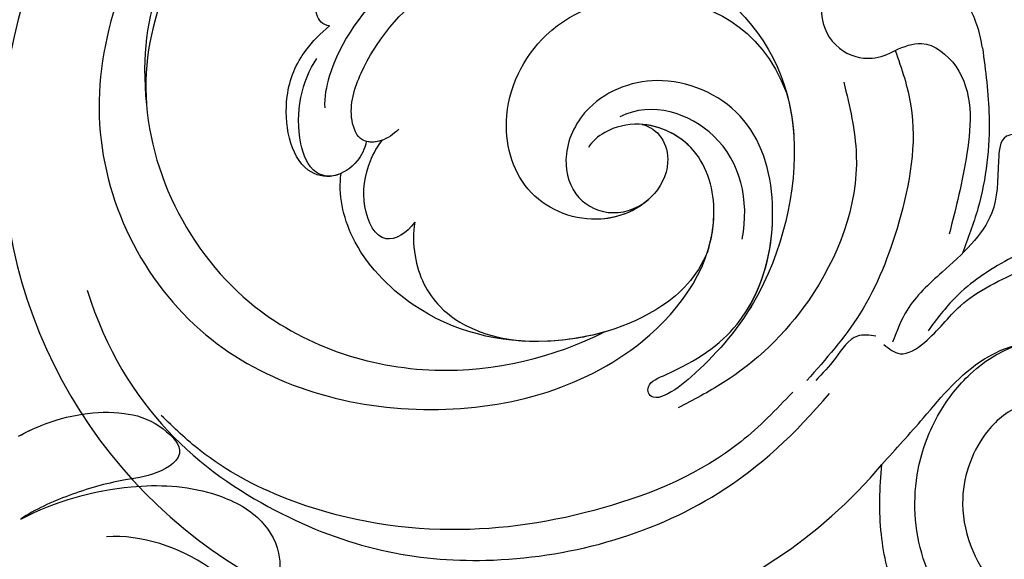
# Model space of a CAD drawing. Units: millimetres. Extents: x 1478 to 6518, y 3045 to 4233.
# Drawn here: x 3893 to 3959, y 3850 to 3886 of the extents above; entities that cross this region are included whole.
import ezdxf

# ---------------------------------------------------------------- set-up
doc = ezdxf.new("R2010")
doc.units = ezdxf.units.MM
doc.linetypes.add('HIDDEN', pattern=[9.525, 6.35, -3.175])
doc.layers.add('A-04.尺寸標註', color=4, linetype='Continuous')
doc.layers.add('H-08.木作(細線)', color=8, linetype='Continuous')
doc.layers.add('logo', color=8, linetype='Continuous', plot=False)
doc.styles.get("Standard").update_dxf_attribs({"font": 'arial.ttf'})
doc.styles.add('新細明體', font='PMingLiU.ttf')
doc.dimstyles.new('4', dxfattribs={"dimtxt": 10, "dimasz": 3, "dimexe": 2, "dimexo": 2, "dimgap": 1.2, "dimtad": 2, "dimdec": 0, "dimtxsty": '新細明體', "dimblk": 'ARCHTICK', "dimcen": 5, "dimclrd": 8, "dimclre": 8, "dimclrt": 4, "dimadec": 0, "dimazin": 0, "dimtfac": 1, "dimtdec": 0, "dimtix": 1, "dimtmove": 2, "dimatfit": 3, "dimldrblk": 'OPEN90', "dimfxl": 1.25, "dimlwd": 9, "dimlwe": 9, "dimarcsym": 0})

# ---------------------------------------------------------------- blocks, each defined once
blk = doc.blocks.new('logo')
at = {"layer": 'logo'}
h = blk.add_hatch(color=256, dxfattribs=at)
edge = h.paths.add_edge_path()
edge.add_ellipse((0, 1), major_axis=(0.323, 0.566), ratio=0.659111, start_angle=263.8576, end_angle=429.825)
edge.add_arc((0, 1), 0.399, 258.9967, 261.058)
edge.add_ellipse((0, 1), major_axis=(0.314, 0.551), ratio=0.659838, start_angle=263.243, end_angle=428.5195, ccw=False)
edge.add_arc((0, 0), 0.0433, 263.9962, 282.4455)
edge = h.paths.add_edge_path()
edge.add_ellipse((0, 1), major_axis=(0.314, 0.551), ratio=0.659838, start_angle=70.2744, end_angle=262.8394, ccw=False)
edge.add_arc((0, 1), 0.237, 245.2323, 248.2557, ccw=False)
edge.add_ellipse((0, 1), major_axis=(0.323, 0.566), ratio=0.659111, start_angle=71.1999, end_angle=263.5875)
edge.add_arc((0, 0), 0.0389, 266.4658, 288.3928, ccw=False)
edge = h.paths.add_edge_path(flags=17)
edge.add_line((0, 1), (0, 1))
edge.add_arc((0, 1), 0.399, 261.058, 296.4699, ccw=False)
edge.add_ellipse((0, 1), major_axis=(0.314, 0.551), ratio=0.659838, start_angle=68.5195, end_angle=70.2744)
edge.add_arc((0, 1), 0.237, 248.2557, 287.7329)
edge.add_arc((0, 1), 0.155, 119.2735, 139.7006)
edge.add_arc((0, 1), 0.526, 137.2638, 146.3296)
edge.add_arc((1, 0), 0.794, 150.4954, 153.1332)
edge.add_arc((0, 0), 0.799, 100.8186, 103.2077, ccw=False)
edge.add_arc((0, 1), 0.325, 138.9231, 148.8948, ccw=False)
edge.add_arc((1, 0), 0.758, 124.4657, 138.4002, ccw=False)
edge = h.paths.add_edge_path()
edge.add_arc((0, 1), 0.237, 233.3596, 245.2323)
edge.add_ellipse((0, 1), major_axis=(0.323, 0.566), ratio=0.659111, start_angle=69.825, end_angle=71.1999, ccw=False)
edge.add_arc((0, 1), 0.399, 251.1923, 258.9967, ccw=False)
h.paths.add_polyline_path([(0, 1, -0.021859), (0, 1, -0.004955), (0, 1, 0.012967), (0, 1, 0.223317), (0, 1, 0.425243), (0, 1, 0.393247), (0, 1, -0.084558), (0, 1, 0.019194), (0, 1, 0.004726), (0, 1, 0.021148), (0, 1, -0.080721), (0, 1, -0.104113), (0, 1, -0.094873), (0, 1, -0.207877), (0, 1, -0.223034), (0, 1, -0.16869)], flags=17)
h.paths.add_polyline_path([(0, 1, 0.088592), (0, 1, 0.140724), (0, 1, -0.012272), (0, 1, -0.041532), (0, 1, 0.005558), (0, 1, -0.187874)], flags=17)
h.paths.add_polyline_path([(0, 1, 0.011592), (0, 1, 0.056884), (0, 1, -0.271208), (0, 1, -0.679677), (0, 1, -0.290071), (0, 1, -0.103922), (0, 1, 0.053349), (0, 1, -0.004508), (0, 1, 0.220604), (0, 1, -0.015501), (0, 1, 0.008768), (0, 1, 0.029539), (0, 1, 1.009367)], flags=17)
h.paths.add_polyline_path([(0, 1, -0.008928), (0, 1, -0.347678), (0, 1, 0.00727), (0, 1, -0.035606), (0, 1, 0.01139), (0, 1, 0.012101), (0, 1, 0.461639)], flags=17)
h.paths.add_polyline_path([(0, 1, 0.433181), (0, 1, 0.04486), (0, 1, -0.026783), (0, 1, -0.142026), (0, 1, -0.307429), (0, 1, -0.953401), (0, 1, 0.069613), (0, 1, 0.042891), (0, 1, -0.067719), (0, 1, 0.893379)], flags=17)
h.paths.add_polyline_path([(0, 1, -0.009243), (0, 1, -0.026651), (0, 1, 0.013684), (0, 1, 0.174326), (0, 1, 0.391287), (0, 1, 0.210555), (0, 1), (0, 1, 0.001326), (0, 1, -0.005065), (0, 1, -0.027528), (0, 1, -0.195292), (0, 1, -0.659298)], flags=17)
h.paths.add_polyline_path([(0, 1, 0.023127), (0, 1, 0.184672), (0, 1, 0.098355), (0, 1, -0.009788), (0, 1, -0.240413)], flags=17)
h.paths.add_polyline_path([(0, 1, -0.002039), (0, 1, 0.07599), (0, 1, 0.108431), (0, 1, -0.004552), (0, 1, -0.028332), (0, 1, -0.123708)], flags=17)
h.paths.add_polyline_path([(0, 1, -0.55173), (0, 1, -0.18979), (0, 1, -0.013881), (0, 1, 0.011039), (0, 1, 0.022162), (0, 1, -0.010966), (0, 1, -0.001761), (0, 1, 0.034744), (0, 1, 0.086103), (0, 1, 0.506659), (0, 1, 0.355205), (0, 1, 0.093422), (0, 1, 0.017263), (0, 1, -0.31391)], flags=17)
h.paths.add_polyline_path([(0, 1, -0.009702), (0, 1, -0.004936), (0, 1, -0.035369), (0, 1, -0.002587), (0, 1, 0.014405), (0, 1, -0.020509)], flags=17)
h.paths.add_polyline_path([(0, 1, -0.007857), (0, 1, 0.009702), (0, 1, 0.020509), (0, 1, 0.000681), (0, 1, -0.002588), (0, 0, -0.013713), (0, 1, -0.01198)], flags=17)
h.paths.add_polyline_path([(0, 0, -0.036579), (0, 1, 0.01198), (0, 1, 0.013411), (0, 0, 0.001089), (0, 0, 0.015933), (0, 0, -0.190203), (0, 0, -0.266161), (0, 0, -0.207317), (0, 0, -0.064593), (0, 0, -0.001017), (0, 1, -0.000681), (0, 1, 0.152538), (0, 0, 0.230241), (0, 0, 0.234095), (0, 0, 0.172717), (0, 0, 0.028132), (0, 0, -0.014352), (0, 0, 0.062016), (0, 0, 0.349487), (0, 0, 0.392407), (0, 1, 0.130108), (0, 1, 0.001865), (0, 1, -0.054721), (0, 1, 0.014593), (0, 1, 0.007857), (0, 1, -0.01108), (0, 1, -0.100678), (0, 1, -0.349203), (0, 1, -0.402437), (0, 0, -0.009974), (0, 0, 0.613372), (0, 0, 0.175713), (0, 0, -0.002484), (0, 0, -0.463644), (0, 0, -0.513768), (0, 0, -0.075052), (0, 0, 0.007944)], flags=17)
h.paths.add_polyline_path([(0, 0, -0.062016), (0, 0, -0.007786), (0, 0, 0.027572), (0, 0, 0.0582), (0, 0, 0.26466), (0, 0, 0.315327), (0, 0, -0.025867), (0, 0, -0.380363), (0, 0, -0.153954), (0, 0, -0.090831)], flags=17)
h.paths.add_polyline_path([(0, 0, 0.336432), (0, 0, 0.025867), (0, 0, 0.026394), (0, 0, -0.025927), (0, 0, -0.173285), (0, 0, -0.685315), (0, 0, -0.491027), (0, 0, -0.040547), (0, 0, 0.025927), (0, 0, 0.139653), (0, 0, 1.004843)], flags=17)
h.paths.add_polyline_path([(0, 1, 0.143839), (0, 1, 0.069213), (0, 1, -0.088592), (0, 1, 0.404636)], flags=17)
h.paths.add_polyline_path([(0, 1, -0.01627), (0, 1, -0.069213), (0, 1, 0.037626), (0, 1, -0.082213), (0, 1, 0.004306), (0, 1, 0.008989), (0, 1, -0.006474), (0, 1, -0.136946), (0, 1, 0.054668)], flags=17)
for points in [[(0, 1, 0.019194), (0, 1, 0.004726), (0, 1, -0.044587), (0, 1, -0.07623), (0, 1, -0.235864), (0, 1, -0.450297), (0, 1, -0.16869), (0, 1, -0.021859), (0, 1, -0.004955), (0, 1, 0.012967), (0, 1, 0.223317), (0, 1, 0.425243), (0, 1, 0.393247), (0, 1, -0.084558)], [(0, 1, -0.206522), (0, 1, 0.207877), (0, 1, 0.024305), (0, 1, -0.043373)], [(0, 1, -0.011039), (0, 1, -0.017263), (0, 1, 0.004552), (0, 1, 0.002587), (0, 1, 0.035369)]]:
    blk.add_hatch(color=256, dxfattribs=at).paths.add_polyline_path(points)
h = blk.add_hatch(color=256, dxfattribs=at)
h.paths.add_polyline_path([(0, 1, 0.041532), (0, 1, 0.012272), (0, 1, 0.004508), (0, 1, -0.053349), (0, 1, -0.056884), (0, 1, 0.008928)])
h.paths.add_polyline_path([(0, 1, -0.008989), (0, 1, 0.010425), (0, 1, 0.004955), (0, 1, -0.019194)])
h.paths.add_polyline_path([(0, 1, 0.136946), (0, 1, -0.008768), (0, 1, 0.015501)])
h.paths.add_polyline_path([(0, 1, 0.026783), (0, 1, 0.026651), (0, 1, -0.023127), (0, 1, -0.042891)])
h.paths.add_polyline_path([(0, 1, -0.01139), (0, 1, -0.098355), (0, 1, 0.027528), (0, 1, 0.005065), (0, 1, 0.002039)])
h = blk.add_hatch(color=256, dxfattribs=at)
edge = h.paths.add_edge_path()
edge.add_ellipse((0, 1), major_axis=(0.314, 0.551), ratio=0.659838, start_angle=68.5195, end_angle=70.2744, ccw=False)
edge.add_arc((0, 1), 0.399, 258.9967, 261.058, ccw=False)
edge.add_ellipse((0, 1), major_axis=(0.323, 0.566), ratio=0.659111, start_angle=69.825, end_angle=71.1999)
edge.add_arc((0, 1), 0.237, 245.2323, 248.2557)
blk.add_line((0, 1), (0, 1), dxfattribs=at)
blk.add_line((0, 1), (0, 1), dxfattribs=at)
at = {"layer": 'logo', "lineweight": 0}
blk.add_line((0, 1), (0, 1), dxfattribs=at)
blk.add_line((0, 1), (0, 1), dxfattribs=at)
at = {"layer": 'logo'}
for points in [[(0, 1, 0.200172), (0, 1, -0.066965)], [(0, 1, 0.002733), (0, 1)], [(0, 1, 0.060876), (0, 1, 0.137716), (0, 1, -0.393247), (0, 1, 79.578459)], [(0, 1, -0.425243), (0, 1, -0.223317), (0, 1, -0.027703), (0, 1, 0.082213), (0, 1, -0.037626), (0, 1, -0.143839), (0, 1, -0.872775)], [(0, 1, 0.089367), (0, 1, 0.028397)], [(0, 1, 0.039578), (0, 1, 0.021193), (0, 1, 0.700396)], [(0, 1, 0.021148), (0, 1, 0.658186)], [(0, 1, -0.434531), (0, 1, -0.16869), (0, 1, 0.909183)], [(0, 1, -0.056349), (0, 1, 0.070229), (0, 1, 0.769245)], [(0, 1, -0.105013), (0, 1, 0.404636), (0, 1, 1.743742)], [(0, 1, 0.216717), (0, 1, 0.638327)], [(0, 1, -0.329321), (0, 1, -0.679677), (0, 1, 0.415871)], [(0, 1, -0.290071), (0, 1, -0.539799), (0, 1, 0.00727), (0, 1, -1.51475)], [(0, 1, 0.187874), (0, 1, 0.783226)], [(0, 1, -0.026083), (0, 1, -1.009367), (0, 1, 0.624773)], [(0, 1, -0.416943), (0, 1, 0.828532)], [(0, 1, -0.513007), (0, 1, -1.702754)], [(0, 1, -0.015466), (0, 1, 0.608014)], [(0, 1, -0.338614), (0, 1, -0.659298), (0, 1, -0.100316), (0, 1, 0.893379), (0, 1, 0.433181), (0, 1, 0.289299), (0, 1, 0.081086), (0, 1, -0.684784)], [(0, 1, -0.210555), (0, 1, -0.391287), (0, 1, -0.174326), (0, 1, -0.110406), (0, 1, 0.953401), (0, 1)], [(0, 1, 0.307429), (0, 1, 0.446432), (0, 1, 0.145269), (0, 1, -0.214979)], [(0, 1, 0.059536), (0, 1, 0.18979), (0, 1, 0.55173), (0, 1, 0.38162), (0, 0, -0.007944), (0, 0, -0.007944)], [(0, 0, -0.035926), (0, 0, -0.172717), (0, 0, -0.234095), (0, 0, -0.230241), (0, 0, -0.17359), (0, 1)], [(0, 1, 0.111049), (0, 1, 0.147976), (0, 1, 0.393525)], [(0, 1, 0.086103), (0, 1, 0.506659), (0, 1, 0.355205), (0, 1, 0.113269), (0, 1, 0.583131)], [(0, 1, 0.016972), (0, 0, -0.190203), (0, 0, -0.266161), (0, 0, -0.290937), (0, 1, 0.211969)], [(0, 1, -0.035274), (0, 1, -0.003626), (0, 1, 0.389489)], [(0, 1, -0.130108), (0, 1, -0.392407), (0, 0, -0.420619), (0, 0, -0.420619)], [(0, 1, -0.023063), (0, 1, -0.100678), (0, 1, -0.349203), (0, 1, -0.402437), (0, 0, -0.247136)], [(0, 0, -0.175713), (0, 0, -0.613372), (0, 0)], [(0, 1, 0.241802), (0, 1, 0.575938)], [(0, 0, 0.009974), (0, 0, 0.009974)], [(0, 0, 0.090831), (0, 0, 0.169704), (0, 0)], [(0, 0, 0.513768), (0, 0, 0.463644), (0, 0, 0.463644)], [(0, 0, -0.075052), (0, 0)], [(0, 0, -0.166662), (0, 0, -0.70739)]]:
    blk.add_lwpolyline(points, format="xyb", dxfattribs=at)
at = {"layer": 'logo', "lineweight": 0}
for centre, radius, start, end in [((0, 1), 0.0345, 330.444, 85.9913), ((0, 1), 0.227, 292.2367, 335.222), ((0, 1), 0.581, 283.4362, 286.6173), ((0, 1), 0.187, 179.5483, 182.0782), ((0, 1), 0.256, 281.5539, 286.6322), ((0, 0), 0.406, 108.6958, 111.2089), ((3, -4), 5.41, 114.0704, 114.474), ((0, 1), 0.256, 299.1609, 307.1205), ((0, 1), 0.262, 310.2009, 329.8856), ((0, 1), 0.0613, 327.2799, 74.7579), ((0, 1), 0.137, 82.2276, 160.4489), ((0, 1), 0.581, 279.4802, 283.4362), ((0, 1), 0.187, 109.838, 179.5483), ((0, 1), 0.136, 244.3758, 335.626), ((0, 1), 0.0627, 337.3085, 63.01), ((0, 0), 0.103, 81.5328, 111.1847), ((3, -4), 5.41, 113.6429, 114.0704), ((0, 1), 0.256, 286.6322, 299.1609), ((0, 0), 0.406, 111.2089, 114.5532), ((0, 1), 0.187, 183.2094, 185.01), ((0, 0), 0.577, 112.9982, 115.5374), ((0, 0), 0.29, 94.0374, 117.0335), ((0, 1), 0.0267, 8.5098, 85.5073), ((0, 1), 0.111, 267.175, 354.8617), ((0, 0), 0.0251, 327.1994, 93.2945), ((0, 0), 0.0241, 86.756, 126.6195), ((-1, 0), 1.36, 4.2266, 4.7959), ((-1, 0), 1.36, 3.6768, 5.4974), ((0, 1), 0.187, 185.01, 193.3895), ((0, 0), 0.577, 115.5374, 118.2829), ((0, 0), 0.281, 122.374, 125.4474), ((0, 0), 0.273, 124.9761, 186.879), ((0, 0), 0.545, 7.5429, 8.1488), ((1, 1), 0.32, 186.7897, 186.9458), ((0, 0), 0.329, 122.0966, 156.7882), ((0, 2), 0.875, 285.3109, 288.8633), ((0, 0), 0.462, 102.2567, 104.2662), ((0, 1), 0.131, 121.8036, 128.5716), ((0, 1), 0.101, 147.8295, 328.8978), ((-1, 1), 0.874, 336.959, 339.6154), ((0, 1), 0.114, 23.2852, 36.3079), ((0, 1), 0.116, 281.7653, 342.4614), ((0, 1), 0.0664, 143.3048, 280.117), ((0, 1), 0.11, 60.1861, 124.8898), ((0, 1), 0.114, 36.3079, 60.04), ((0, 1), 0.116, 342.4614, 354.6764), ((0, 1), 0.286, 163.3678, 164.401), ((0, 1), 0.131, 40.8505, 90.6121), ((0, 1), 0.13, 31.6961, 41.2089), ((0, 1), 0.131, 38.0381, 40.8505), ((0, 1), 0.286, 163.3678, 164.401), ((0, 1), 0.116, 342.4614, 354.6764), ((0, 1), 0.114, 23.2852, 36.3079), ((-1, 1), 0.874, 339.6154, 341.6615), ((-1, 1), 0.874, 339.6154, 341.6615), ((0, 1), 0.114, 306.5995, 23.2852), ((2, -3), 4.02, 115.8994, 117.5656), ((0, 1), 0.0383, 297.535, 305.6919), ((0, 1), 0.211, 240.9381, 243.5484), ((-1, 2), 1.97, 292.2914, 295.0645), ((0, 1), 0.13, 292.5765, 31.6961), ((-1, 2), 1.97, 291.8241, 292.2914), ((0, 1), 0.155, 239.2194, 256.6015), ((0, 1), 0.321, 258.87, 283.6239), ((1, 1), 0.32, 182.4453, 183.4886), ((0, 1), 0.581, 272.9888, 279.4802), ((0, 1), 0.211, 243.5484, 271.7569), ((0, 0), 0.406, 114.5532, 116.7766), ((0, 1), 0.187, 182.0782, 183.2094), ((0, 1), 0.256, 273.4512, 281.5539), ((0, 1), 0.321, 283.6239, 284.2167), ((1, 1), 0.32, 183.4886, 186.7897), ((0, 0), 0.329, 117.3968, 122.0966), ((0, 1), 0.0622, 70.679, 164.3644), ((0, 1), 0.064, 167.0919, 177.3661), ((0, 0), 0.117, 96.281, 102.4178), ((0, 1), 0.0419, 133.7672, 166.1009), ((0, 1), 0.0367, 83.4964, 151.8522), ((0, 1), 0.0217, 251.3968, 65.9306), ((0, 0), 0.117, 80.3525, 96.281), ((0, 1), 0.0419, 166.1009, 175.9249), ((0, 0), 0.123, 80.8228, 96.3193), ((0, 1), 0.0353, 243.9263, 51.0341), ((0, 0), 0.123, 96.3193, 101.6186), ((0, 1), 0.064, 183.4727, 225.325), ((0, 1), 0.0383, 275.0659, 297.535), ((0, 1), 0.211, 238.695, 240.9381), ((0, 1), 0.0419, 175.9249, 229.9973), ((0, 0), 0.117, 96.281, 102.4178), ((0, 1), 0.064, 177.3661, 183.4727), ((0, 0), 0.123, 96.3193, 101.6186), ((0, 1), 0.0419, 166.1009, 175.9249), ((0, 1), 0.064, 177.3661, 183.4727), ((0, 0), 0.117, 102.4178, 105.5537), ((0, 1), 0.0386, 98.6046, 138.1597), ((0, 1), 0.027, 151.6425, 237.1215), ((0, 1), 0.0459, 234.5859, 282.1467), ((-1, 2), 1.97, 291.5203, 291.8241), ((0, 1), 0.155, 238.0585, 239.2194), ((0, 1), 0.064, 225.325, 231.6324), ((0, 1), 0.0383, 230.8646, 275.0659), ((0, 1), 0.0177, 105.7526, 239.3398), ((0, 0), 0.123, 101.6186, 103.7368), ((0, 1), 0.226, 95.6485, 115.8995), ((0, 1), 0.286, 131.3266, 163.3678), ((0, 1), 0.131, 38.0381, 40.8505), ((0, 1), 0.13, 31.6961, 41.2089), ((-1, 1), 0.874, 341.6615, 342.9354), ((0, 1), 0.291, 117.4328, 159.9943), ((0, 1), 0.101, 81.2439, 113.9848), ((0, 1), 0.286, 115.4894, 131.3266), ((0, 1), 0.226, 95.6485, 115.8995), ((0, 1), 0.0392, 258.5502, 346.6702), ((0, 1), 0.226, 115.8995, 119.6279), ((0, 1), 0.286, 115.4894, 131.3266), ((1, 0), 0.935, 112.6486, 121.2678), ((0, 1), 0.618, 283.2744, 302.0739), ((0, 0), 0.799, 99.8317, 100.8186), ((0, 1), 0.325, 148.8948, 150.9548), ((0, 0), 0.462, 104.2662, 105.7498), ((0, 1), 0.131, 90.6121, 121.8036), ((0, 2), 0.875, 288.8633, 301.3798), ((0, 0), 0.799, 100.8186, 103.2077), ((1, 0), 0.794, 153.1332, 154.2687), ((0, 0), 0.462, 105.7498, 110.1482), ((0, 1), 0.325, 148.8948, 150.9548), ((0, 0), 0.462, 105.7498, 110.1482), ((1, 0), 0.794, 154.2687, 155.3518), ((-1, 1), 0.5, 339.9296, 350.1414), ((0, 1), 0.225, 324.2142, 341.6511), ((0, 1), 0.111, 272.2715, 325.3573), ((0, 1), 0.0336, 149.7688, 246.7364), ((0, 1), 0.292, 119.8523, 158.1526), ((0, 0), 0.462, 110.1482, 115.1572), ((1, 0), 0.794, 153.1332, 154.2687), ((0, 0), 0.799, 103.2077, 106.1792), ((0, 1), 0.28, 114.7362, 165.0904), ((0, 1), 0.0374, 171.8348, 263.9838), ((0, 1), 0.146, 267.5844, 353.4527), ((0, 1), 0.325, 150.9548, 170.2881), ((1, 0), 0.758, 124.4657, 138.4002), ((0, 1), 0.399, 251.1923, 296.4699), ((0, 1), 0.155, 119.2735, 139.7006), ((0, 1), 0.526, 137.2638, 146.3296), ((1, 0), 0.794, 150.4954, 153.1332), ((0, 0), 0.799, 100.8186, 103.2077), ((0, 1), 0.325, 138.9231, 148.8948), ((0, 0), 0.113, 165.2767, 167.5624), ((0, 0), 0.0148, 48.9877, 148.4858), ((0, 0), 0.016, 301.3037, 50.0743), ((0, 1), 0.0724, 235.2903, 252.4587), ((0, 0), 0.166, 155.203, 207.0666), ((1, 0), 0.32, 175.9493, 185.5558), ((0, 1), 0.136, 244.3758, 258.5706), ((1, 0), 0.32, 175.9493, 185.5558), ((0, 0), 0.038, 179.2922, 192.6156), ((0, 0), 0.142, 192.9154, 252.2115), ((0, 0), 0.106, 252.0283, 322.0343), ((0, 0), 0.104, 219.3152, 312.3495), ((0, 0), 0.143, 189.1555, 227.6818), ((0, 0), 0.0389, 177.6916, 252.0699), ((0, 0), 0.0248, 345.864, 166.4176), ((0, 0), 0.0433, 213.0653, 252.3889), ((0, 0), 0.0192, 85.2505, 222.9442), ((0, 0), 0.0263, 331.2506, 75.8597), ((0, 0), 0.0917, 317.7365, 327.0242), ((0, 0), 0.0433, 252.3889, 295.424), ((0, 0), 0.0389, 252.0699, 306.6919)]:
    blk.add_arc(centre, radius, start, end, dxfattribs=at)
at = {"layer": 'logo'}
for major_axis, ratio in [((0.314, 0.551), 0.659838), ((0.323, 0.566), 0.659111)]:
    blk.add_ellipse((0, 1), major_axis=major_axis, ratio=ratio, dxfattribs=at)
at = {"layer": 'logo', "insert": (0, 0), "char_height": 0.0564, "width": 0.764, "attachment_point": 1}
blk.add_mtext('{\\fVerdana|b0|i1|c0|p34;GOODWARE}', dxfattribs=at)
blk = doc.blocks.new('SE-21078')
at = {"layer": 'H-08.木作(細線)'}
blk.add_arc((72.732, 30.204), 33.518, 304.96461, 139.95445, dxfattribs=at)
for points, knots in [([(7.878, 63.46), (8.492, 63.928), (10.834, 65.713), (15.557, 68.336), (21.925, 70.73), (28.841, 72.16), (35.932, 71.609), (42.389, 67.517), (45.982, 61.963), (47.339, 56.362), (47.227, 53.351), (47.073, 51.769)], [0, 0, 0, 0, 2.316162, 8.828227, 16.111835, 22.654744, 29.934679, 36.799855, 44.821077, 49.130549, 53.876857, 53.876857, 53.876857, 53.876857]), ([(100.536, 40.038), (98.028, 48.067), (87.634, 56.48), (73.122, 59.406), (59.243, 55.654), (52.881, 49.689), (50.611, 46.997)], [0, 0, 0, 0, 14.284741, 28.530752, 44.98159, 55.03502, 55.03502, 55.03502, 55.03502]), ([(47.073, 51.769), (46.135, 50.736), (43.924, 48.298), (40.858, 44.48), (36.161, 43.035), (33.65, 43.829), (32.585, 44.262)], [0, 0, 0, 0, 4.197576, 9.904169, 14.406804, 17.790957, 17.790957, 17.790957, 17.790957]), ([(82.271, 1.862), (87.046, 4.403), (95.308, 11.398), (102.286, 28.367), (94.306, 44.602), (78.012, 49.577), (63.657, 45.837), (57.459, 36.886), (59.139, 30.336), (62.817, 28.53), (65.532, 29.141), (66.583, 30.026), (66.812, 30.434)], [0, 0, 0, 0, 15.595281, 32.524957, 49.150049, 64.592598, 79.88267, 90.068147, 94.629758, 98.720267, 101.104362, 102.625608, 102.625608, 102.625608, 102.625608]), ([(79.584, 29.191), (79.937, 29.558), (80.658, 30.071), (82.24, 30.156), (83.068, 28.012), (81.809, 24.038), (77.126, 18.462), (67.23, 15.572), (56.513, 19.657), (51.673, 28.733), (54.412, 40.149), (58.891, 45.086), (61.278, 47.021), (62.203, 47.317), (62.771, 47.151), (63.018, 46.304), (59.967, 45.092), (55.667, 42.196), (53.777, 35.198), (55.548, 28.104), (61.521, 25.128), (66.709, 26.93), (68.637, 30.576), (68.059, 33.669), (65.609, 35.169), (63.634, 34.64), (62.774, 33.939)], [0, 0, 0, 0, 1.426556, 2.737802, 4.297742, 7.516008, 14.704295, 25.272167, 35.691377, 46.964535, 57.516568, 63.880101, 66.237481, 67.061809, 67.073901, 68.014576, 69.424667, 74.918139, 82.889382, 89.156722, 95.258143, 100.525733, 103.950377, 106.660335, 109.041293, 111.374822, 111.374822, 111.374822, 111.374822]), ([(46.186, 23.895), (45.747, 25.125), (44.479, 28.866), (45.614, 35.184), (48.08, 41.555), (50.851, 44.682), (52.127, 46.122)], [0.421461, 0.421461, 0.421461, 0.421461, 4.297312, 12.187385, 18.891775, 24.618026, 24.618026, 24.618026, 24.618026]), ([(81.252, 6.374), (84.003, 7.488), (91.14, 11.77), (99.624, 25.191), (91.83, 41.911), (77.355, 46.659), (69.12, 44.538), (65.733, 42.854)], [40.357635, 40.357635, 40.357635, 40.357635, 49.394811, 65.300996, 81.613503, 94.576394, 106.551227, 106.551227, 106.551227, 106.551227]), ([(81.252, 6.374), (84.003, 7.488), (91.14, 11.77), (99.624, 25.191), (91.83, 41.911), (77.355, 46.659), (69.12, 44.538), (65.733, 42.854)], [40.357635, 40.357635, 40.357635, 40.357635, 49.394811, 65.300996, 81.613503, 94.576394, 106.551227, 106.551227, 106.551227, 106.551227]), ([(81.252, 6.374), (84.003, 7.488), (91.14, 11.77), (99.624, 25.191), (91.83, 41.911), (77.355, 46.659), (69.12, 44.538), (65.733, 42.854)], [40.357635, 40.357635, 40.357635, 40.357635, 49.394811, 65.300996, 81.613503, 94.576394, 106.551227, 106.551227, 106.551227, 106.551227]), ([(58.797, 37.439), (59.552, 39.203), (62.499, 42.126), (70.11, 44.274), (77.899, 42.37), (82.958, 37.076), (83.646, 33.577), (83.46, 32.181)], [0, 0, 0, 0, 4.591213, 12.651257, 22.10851, 28.058942, 32.629101, 32.629101, 32.629101, 32.629101]), ([(58.797, 37.439), (59.552, 39.203), (62.499, 42.126), (70.11, 44.274), (77.899, 42.37), (82.958, 37.076), (83.646, 33.577), (83.46, 32.181)], [0, 0, 0, 0, 4.591213, 12.651257, 22.10851, 28.058942, 32.629101, 32.629101, 32.629101, 32.629101]), ([(65.733, 42.854), (66.983, 43.212), (71.516, 43.93), (77.899, 42.37), (82.958, 37.076), (83.646, 33.577), (83.46, 32.181)], [8.825982, 8.825982, 8.825982, 8.825982, 12.651257, 22.10851, 28.058942, 32.629101, 32.629101, 32.629101, 32.629101]), ([(78.498, 35.469), (78.641, 36.142), (78.546, 38.468), (76.976, 41.736), (73.711, 43.261), (71.052, 43.478)], [0, 0, 0, 0, 2.05968, 5.771764, 10.737718, 10.737718, 10.737718, 10.737718]), ([(78.498, 35.469), (78.641, 36.142), (78.546, 38.468), (76.976, 41.736), (73.711, 43.261), (71.052, 43.478)], [0, 0, 0, 0, 2.05968, 5.771764, 10.737718, 10.737718, 10.737718, 10.737718]), ([(34.135, 36.34), (34.403, 36.468), (35.102, 36.842), (36.052, 37.8), (37.467, 37.398), (39.56, 38.468), (41.923, 40.037), (43.389, 41.991), (43.973, 42.77)], [0.561531, 0.561531, 0.561531, 0.561531, 1.457474, 2.935662, 4.235872, 5.408726, 9.786939, 12.68835, 12.68835, 12.68835, 12.68835]), ([(53.494, 26.744), (53.236, 27.663), (52.481, 32.101), (53.844, 37.783), (55.9, 41.188), (55.998, 41.345)], [44.006594, 44.006594, 44.006594, 44.006594, 46.964535, 57.516568, 58.035907, 58.035907, 58.035907, 58.035907]), ([(53.494, 26.744), (53.236, 27.663), (52.481, 32.101), (53.844, 37.783), (55.9, 41.188), (55.998, 41.345)], [44.006594, 44.006594, 44.006594, 44.006594, 46.964535, 57.516568, 58.035907, 58.035907, 58.035907, 58.035907]), ([(56.09, 41.284), (54.919, 39.355), (53.886, 34.759), (55.548, 28.104), (61.521, 25.128), (66.709, 26.93), (68.637, 30.576), (68.059, 33.669), (65.609, 35.169), (63.634, 34.64), (62.774, 33.939)], [76.177655, 76.177655, 76.177655, 76.177655, 82.889382, 89.156722, 95.258143, 100.525733, 103.950377, 106.660335, 109.041293, 111.374822, 111.374822, 111.374822, 111.374822]), ([(56.09, 41.284), (54.919, 39.355), (53.886, 34.759), (55.548, 28.104), (61.521, 25.128), (66.709, 26.93), (68.637, 30.576), (68.059, 33.669), (65.609, 35.169), (63.634, 34.64), (62.774, 33.939)], [76.177655, 76.177655, 76.177655, 76.177655, 82.889382, 89.156722, 95.258143, 100.525733, 103.950377, 106.660335, 109.041293, 111.374822, 111.374822, 111.374822, 111.374822]), ([(58.797, 37.439), (58.532, 36.61), (58.13, 34.272), (59.123, 30.402), (61.899, 28.983), (63.212, 28.882)], [87.40074, 87.40074, 87.40074, 87.40074, 90.068147, 94.629758, 98.532276, 98.532276, 98.532276, 98.532276]), ([(56.476, 36.611), (55.978, 33.97), (57.091, 29.135), (62.53, 27.273), (64.711, 28.365)], [0, 0, 0, 0, 7.246489, 13.612839, 13.612839, 13.612839, 13.612839]), ([(78.498, 35.469), (79.049, 36.216), (80.783, 37.262), (82.191, 34.44), (81.78, 31.68), (80.983, 30.313), (80.674, 29.937)], [0, 0, 0, 0, 2.264854, 5.099711, 7.949073, 9.556624, 9.556624, 9.556624, 9.556624]), ([(78.498, 35.469), (79.049, 36.216), (80.783, 37.262), (82.191, 34.44), (81.78, 31.68), (80.983, 30.313), (80.674, 29.937)], [0, 0, 0, 0, 2.264854, 5.099711, 7.949073, 9.556624, 9.556624, 9.556624, 9.556624]), ([(63.212, 28.882), (62.669, 29.013), (61.697, 29.725), (61.257, 31.799), (62.546, 34.239), (66.374, 35.882), (71.311, 34), (73.086, 28.221), (69.972, 21.764), (62.152, 19.264), (55.259, 22.123), (53.494, 26.744)], [0, 0, 0, 0, 1.467598, 3.238304, 5.946495, 9.550869, 14.489583, 19.546365, 25.777139, 33.336252, 41.515582, 41.515582, 41.515582, 41.515582]), ([(63.212, 28.882), (62.669, 29.013), (61.697, 29.725), (61.257, 31.799), (62.546, 34.239), (66.374, 35.882), (71.311, 34), (73.086, 28.221), (69.972, 21.764), (62.152, 19.264), (55.259, 22.123), (53.494, 26.744)], [0, 0, 0, 0, 1.467598, 3.238304, 5.946495, 9.550869, 14.489583, 19.546365, 25.777139, 33.336252, 41.515582, 41.515582, 41.515582, 41.515582]), ([(62.774, 33.939), (63.618, 34.697), (66.454, 35.851), (71.311, 34), (73.086, 28.221), (69.972, 21.764), (62.152, 19.264), (55.259, 22.123), (53.494, 26.744)], [6.167371, 6.167371, 6.167371, 6.167371, 9.550869, 14.489583, 19.546365, 25.777139, 33.336252, 41.515582, 41.515582, 41.515582, 41.515582]), ([(81.762, 30.028), (81.858, 30.556), (82.343, 31.508), (83.928, 32.628), (86.788, 31.893), (87.573, 27.246), (86.173, 24.077), (84.832, 22.743), (84.235, 22.245)], [0, 0, 0, 0, 1.460577, 3.356627, 5.211964, 10.064201, 13.381415, 15.681273, 15.681273, 15.681273, 15.681273]), ([(81.762, 30.028), (81.858, 30.556), (82.343, 31.508), (83.928, 32.628), (86.788, 31.893), (87.573, 27.246), (86.173, 24.077), (84.832, 22.743), (84.235, 22.245)], [0, 0, 0, 0, 1.460577, 3.356627, 5.211964, 10.064201, 13.381415, 15.681273, 15.681273, 15.681273, 15.681273]), ([(83.46, 32.181), (83.625, 32.257), (84.378, 32.512), (86.788, 31.893), (87.573, 27.246), (86.173, 24.077), (84.832, 22.743), (84.235, 22.245)], [2.814224, 2.814224, 2.814224, 2.814224, 3.356627, 5.211964, 10.064201, 13.381415, 15.681273, 15.681273, 15.681273, 15.681273]), ([(83.785, 32.304), (84.311, 32.432), (85.563, 32.149), (86.767, 28.826), (86.084, 25.933), (85.088, 24.445)], [0, 0, 0, 0, 1.227389, 3.302827, 9.069169, 9.069169, 9.069169, 9.069169]), ([(80.674, 29.937), (80.704, 29.948), (81.056, 30.067), (81.454, 30.109), (81.762, 30.028)], [1.328328, 1.328328, 1.328328, 1.328328, 1.426556, 2.446096, 2.446096, 2.446096, 2.446096]), ([(56.455, 21.494), (58.753, 18.906), (63.191, 15.848), (71.495, 14.726), (79.746, 17.924), (83.993, 23.964), (84.595, 27.031), (84.556, 27.774)], [0, 0, 0, 0, 6.674502, 13.750063, 24.468735, 32.09715, 34.322617, 34.322617, 34.322617, 34.322617]), ([(79.755, 2.293), (82.689, 3.528), (89.326, 7.671), (95.48, 16.767), (96.919, 24.126), (96.543, 27.561)], [19.728994, 19.728994, 19.728994, 19.728994, 29.286838, 43.169883, 50.000262, 50.000262, 50.000262, 50.000262]), ([(40.314, 23.732), (40.473, 22.67), (41.43, 19.648), (45.851, 16.591), (50.188, 18.227), (51.583, 21.354), (50.256, 23.957), (47.944, 24.651), (46.655, 24.178), (46.186, 23.895)], [2.594405, 2.594405, 2.594405, 2.594405, 5.787144, 12.045549, 15.554836, 18.482101, 21.189235, 23.520788, 25.145299, 25.145299, 25.145299, 25.145299]), ([(40.314, 23.732), (40.473, 22.67), (41.43, 19.648), (45.851, 16.591), (50.188, 18.227), (51.583, 21.354), (50.256, 23.957), (47.944, 24.651), (46.655, 24.178), (46.186, 23.895)], [2.594405, 2.594405, 2.594405, 2.594405, 5.787144, 12.045549, 15.554836, 18.482101, 21.189235, 23.520788, 25.145299, 25.145299, 25.145299, 25.145299]), ([(84.235, 22.245), (84.469, 22.232), (85.073, 21.878), (85.461, 19.494), (80.266, 14.91), (75.137, 13.488), (71.799, 13.158)], [0, 0, 0, 0, 0.573354, 1.900552, 7.478104, 17.87084, 17.87084, 17.87084, 17.87084]), ([(84.235, 22.245), (84.469, 22.232), (85.073, 21.878), (85.461, 19.494), (82.795, 17.142), (80.454, 15.769), (79.838, 15.45)], [0, 0, 0, 0, 0.573354, 1.900552, 7.478104, 9.449343, 9.449343, 9.449343, 9.449343]), ([(84.235, 22.245), (84.469, 22.232), (85.073, 21.878), (85.461, 19.494), (82.795, 17.142), (80.454, 15.769), (79.838, 15.45)], [0, 0, 0, 0, 0.573354, 1.900552, 7.478104, 9.449343, 9.449343, 9.449343, 9.449343])]:
    blk.add_open_spline(points, degree=3, knots=knots, dxfattribs=at)
for points in [[(13.574, 57.851), (17.499, 62.113), (24.799, 66.323), (34.036, 66.768), (41.783, 62.529), (44.295, 58.103), (44.638, 52.104), (43.205, 48.301), (41.124, 45.68), (39.395, 44.401), (37.854, 43.678)], [(30.025, 55.177), (31.061, 56.032), (32.973, 56.864), (36.272, 56.268), (37.608, 54.789), (38.009, 53.115), (37.643, 52.194), (36.123, 52.349), (35.316, 52.349), (34.189, 51.781), (33.75, 50.302), (34.679, 48.165), (37.588, 47.792), (39.937, 49.499), (41.642, 54.053), (39.48, 59.958), (35.346, 62.638), (25.131, 62.172), (19.619, 58.473), (17.035, 54.774), (16.114, 51.986), (15.932, 49.237), (15.932, 48.355)], [(53.081, 46.907), (56.57, 50.25), (65.83, 54.699), (76.096, 56.163), (87.168, 54.064), (92.929, 50.843), (95.56, 48.468)], [(49.643, 26.039), (48.802, 30.943), (52.027, 40.75), (57.775, 46.285), (60.79, 47.966)], [(47.478, 43.126), (48.722, 43.126), (50.211, 44.629), (51.532, 46.118)], [(46.948, 43.703), (45.861, 44.317), (44.219, 43.561), (41.798, 41.091), (37.538, 38.646), (32.947, 36.639)], [(38.29, 29.551), (38.694, 29.681), (39.234, 31.324), (39.689, 34.837), (43.033, 38.836), (45.381, 41.38), (46.358, 43.545)], [(40.314, 23.732), (39.87, 28.352), (40.623, 34.542), (41.661, 37.559)], [(46.186, 23.895), (44.417, 23.425), (42.115, 24.968), (41.358, 30.829), (42.556, 36.28)]]:
    blk.add_spline(points, degree=3, dxfattribs=at)
at = {"layer": 'H-08.木作(細線)', "xscale": 0.002, "yscale": 0.002, "zscale": 0.002}
blk.add_blockref('logo', (93.86, 56.22), dxfattribs=at)
blk = doc.blocks.new('SE-21042L-1.5-d')
at = {"layer": 'H-08.木作(細線)'}
for points, knots in [([(11853.309, 1905.45), (11852.822, 1905.723), (11850.625, 1906.803), (11847.181, 1907.433), (11844.059, 1906.587), (11841.712, 1904.382), (11844.086, 1902.821), (11846.629, 1902.561), (11849.838, 1901.604), (11852.153, 1900.536), (11853.114, 1899.883)], [0.01322904, 0.01322904, 0.01322904, 0.01322904, 0.01589226, 0.02469449, 0.02856349, 0.03146374, 0.03508256, 0.03885312, 0.04493994, 0.05069495, 0.05069495, 0.05069495, 0.05069495]), ([(11853.295, 1905.458), (11852.812, 1905.728), (11850.619, 1906.804), (11847.181, 1907.433), (11844.059, 1906.587), (11841.712, 1904.382), (11844.086, 1902.821), (11846.629, 1902.561), (11849.838, 1901.604), (11852.153, 1900.536), (11853.114, 1899.883)], [0.01325567, 0.01325567, 0.01325567, 0.01325567, 0.01589226, 0.02469449, 0.02856349, 0.03146374, 0.03508256, 0.03885312, 0.04493994, 0.05069495, 0.05069495, 0.05069495, 0.05069495]), ([(11853.309, 1905.45), (11853.304, 1905.452), (11853.299, 1905.455), (11853.295, 1905.458), (11852.812, 1905.728), (11850.619, 1906.804), (11847.181, 1907.433), (11844.059, 1906.587), (11841.712, 1904.382), (11844.086, 1902.821), (11846.629, 1902.561), (11849.838, 1901.604), (11852.153, 1900.536), (11853.114, 1899.883)], [0.01322904, 0.01322904, 0.01322904, 0.01322904, 0.01325567, 0.01325567, 0.01325567, 0.01589226, 0.02469449, 0.02856349, 0.03146374, 0.03508256, 0.03885312, 0.04493994, 0.05069495, 0.05069495, 0.05069495, 0.05069495]), ([(11853.114, 1899.883), (11850.734, 1901.125), (11846.47, 1902.377), (11840.935, 1902.195), (11837.171, 1900.477), (11835.584, 1898.13), (11835.607, 1895.345), (11837.711, 1895.002), (11838.696, 1895.707), (11839.634, 1896.146)], [0, 0, 0, 0, 0.0126535, 0.02164735, 0.0270796, 0.03140827, 0.03453058, 0.0378697, 0.0400345, 0.0400345, 0.0400345, 0.0400345]), ([(11853.114, 1899.883), (11850.734, 1901.125), (11846.47, 1902.377), (11840.935, 1902.195), (11837.171, 1900.477), (11835.584, 1898.13), (11835.607, 1895.345), (11837.711, 1895.002), (11838.696, 1895.707), (11839.634, 1896.146)], [0, 0, 0, 0, 0.0126535, 0.02164735, 0.0270796, 0.03140827, 0.03453058, 0.0378697, 0.0400345, 0.0400345, 0.0400345, 0.0400345]), ([(11853.114, 1899.883), (11850.734, 1901.125), (11846.47, 1902.377), (11840.935, 1902.195), (11837.171, 1900.477), (11835.584, 1898.13), (11835.607, 1895.345), (11837.711, 1895.002), (11838.696, 1895.707), (11839.634, 1896.146)], [0, 0, 0, 0, 0.0126535, 0.02164735, 0.0270796, 0.03140827, 0.03453058, 0.0378697, 0.0400345, 0.0400345, 0.0400345, 0.0400345]), ([(11862.471, 1872.64), (11861.671, 1874.865), (11862.012, 1879.616), (11860.061, 1887.259), (11853.873, 1891.509), (11845.982, 1891.494), (11840.767, 1886.332), (11840.471, 1879.74), (11844.674, 1875.952), (11848.89, 1875.462), (11850.739, 1876.572), (11851.811, 1877.782), (11853.487, 1877.863), (11855.649, 1876.717), (11851.143, 1873.224), (11844.865, 1872.867), (11835.261, 1878.492), (11834.009, 1889.863), (11839.671, 1897.196), (11844.965, 1898.901), (11847.337, 1898.737)], [0, 0, 0, 0, 0.0118057, 0.0231314, 0.0331334, 0.0449094, 0.0556518, 0.0645292, 0.0739036, 0.0798951, 0.0831924, 0.0848158, 0.0874776, 0.0904405, 0.0950288, 0.1076891, 0.1236823, 0.1408192, 0.1539086, 0.1656329, 0.1656329, 0.1656329, 0.1656329])]:
    blk.add_open_spline(points, degree=3, knots=knots, dxfattribs=at)
blk = doc.blocks.new('_ArchTick')
at = {"color": 0, "linetype": 'ByBlock', "const_width": 0.15}
blk.add_lwpolyline([(-0.5, -0.5), (0.5, 0.5)], dxfattribs=at)
blk = doc.blocks.new('*D32')
at = {"layer": 'A-04.尺寸標註', "color": 8, "linetype": 'HIDDEN', "lineweight": 9, "ltscale": 0.4, "transparency": 16777216}
for p, q in [((3977.134, 3982.624), (3243.931, 3982.624)), ((3977.992, 3493.717), (3243.931, 3493.717))]:
    blk.add_line(p, q, dxfattribs=at)
at = {"layer": 'A-04.尺寸標註', "color": 8, "lineweight": 9, "ltscale": 0.4, "transparency": 16777216}
blk.add_line((3245.931, 3982.624), (3245.931, 3493.717), dxfattribs=at)
at = {"layer": 'DEFPOINTS', "color": 0, "ltscale": 0.4, "transparency": 16777216}
for p in [(3979.134, 3982.624), (3245.931, 3493.717), (3979.992, 3493.717)]:
    blk.add_point(p, dxfattribs=at)
at = {"layer": 'A-04.尺寸標註', "color": 8, "lineweight": 9, "ltscale": 0.4, "transparency": 16777216, "xscale": 3, "yscale": 3, "zscale": 3}
for p, rotation in [((3245.931, 3982.624), 90), ((3245.931, 3493.717), 270)]:
    blk.add_blockref('_ArchTick', p, dxfattribs=dict(at, rotation=rotation))
at = {"layer": 'A-04.尺寸標註', "color": 4, "ltscale": 0.4, "transparency": 16777216, "insert": (3239.099, 3738.17), "char_height": 10, "attachment_point": 5, "rotation": 90, "style": '新細明體'}
blk.add_mtext('489', dxfattribs=at)
blk = doc.blocks.new('_Open90')
at = {"color": 0, "linetype": 'ByBlock', "lineweight": -2}
for p, q in [((-0.5, 0.5), (0, 0)), ((0, 0), (-1, 0)), ((0, 0), (-0.5, -0.5))]:
    blk.add_line(p, q, dxfattribs=at)

msp = doc.modelspace()

# ---------------------------------------------------------------- block references
at = {"xscale": -1, "rotation": 359.5508110680143}
msp.add_blockref('SE-21042L-1.5-d', (15731.138, 1860.076), dxfattribs=at)
at = {"layer": 'H-08.木作(細線)', "rotation": 180}
msp.add_blockref('SE-21078', (3998.291, 3908.274), dxfattribs=at)

# ---------------------------------------------------------------- dimensions: what is measured, and where the dimension line sits
at = {"layer": 'A-04.尺寸標註', "color": 8, "ltscale": 0.4}
dim = msp.add_linear_dim(base=(3245.931, 3493.717), p1=(3979.134, 3982.624), p2=(3979.992, 3493.717), angle=90, dimstyle='4', dxfattribs=at)
dim.commit()
dim.dimension.update_dxf_attribs({"geometry": '*D32', "text_midpoint": (3239.099, 3738.17)})

doc.saveas('drawing.dxf')
